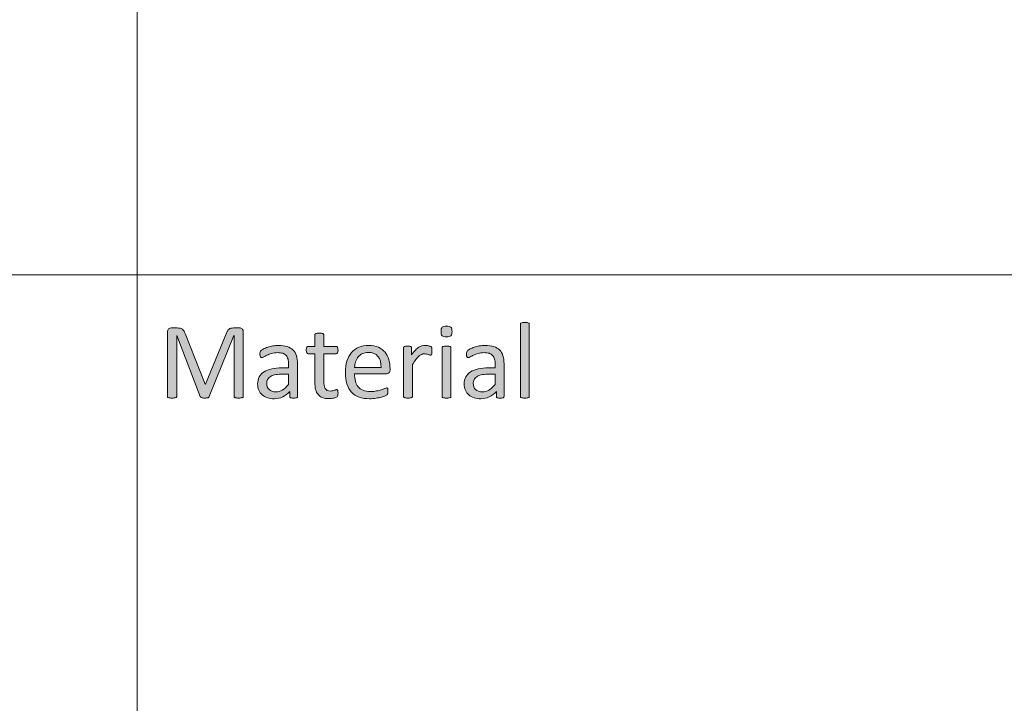
# Model space of a CAD drawing. Units: millimetres. Extents: x -105 to 315, y 0 to 297.
# Drawn here: x 190 to 209, y 29 to 42 of the extents above; entities that cross this region are included whole.
import ezdxf

# ---------------------------------------------------------------- set-up
doc = ezdxf.new("R2010")
doc.units = ezdxf.units.MM
doc.header["$MEASUREMENT"] = 0
doc.layers.get('0').update_dxf_attribs({"lineweight": 0})

# ---------------------------------------------------------------- blocks, each defined once
blk = doc.blocks.new('Block_61')
h = blk.add_hatch(color=7)
h.dxf.hatch_style = 2
edge = h.paths.add_edge_path()
edge.add_spline(control_points=[(194.197, 34.62), (194.197, 34.615), (194.196, 34.61), (194.193, 34.606), (194.19, 34.602), (194.186, 34.598), (194.178, 34.596), (194.171, 34.594), (194.162, 34.592), (194.151, 34.59), (194.14, 34.588), (194.126, 34.587), (194.108, 34.587), (194.092, 34.587), (194.077, 34.588), (194.066, 34.59), (194.054, 34.592), (194.045, 34.594), (194.038, 34.596), (194.031, 34.598), (194.026, 34.602), (194.024, 34.606), (194.021, 34.61), (194.02, 34.615), (194.02, 34.62), (194.02, 34.62), (194.02, 35.786), (194.02, 35.786), (194.02, 35.786), (194.017, 35.786), (194.017, 35.786), (194.017, 35.786), (193.545, 34.615), (193.545, 34.615), (193.543, 34.61), (193.541, 34.606), (193.537, 34.603), (193.533, 34.599), (193.528, 34.596), (193.52, 34.594), (193.513, 34.592), (193.504, 34.59), (193.494, 34.589), (193.484, 34.588), (193.472, 34.587), (193.459, 34.587), (193.444, 34.587), (193.432, 34.588), (193.421, 34.589), (193.411, 34.591), (193.402, 34.593), (193.396, 34.595), (193.389, 34.597), (193.384, 34.6), (193.379, 34.604), (193.376, 34.607), (193.373, 34.611), (193.372, 34.615), (193.372, 34.615), (192.921, 35.786), (192.921, 35.786), (192.921, 35.786), (192.92, 35.786), (192.92, 35.786), (192.92, 35.786), (192.92, 34.62), (192.92, 34.62), (192.92, 34.615), (192.918, 34.61), (192.916, 34.606), (192.913, 34.602), (192.908, 34.598), (192.901, 34.596), (192.894, 34.594), (192.884, 34.592), (192.873, 34.59), (192.862, 34.588), (192.847, 34.587), (192.829, 34.587), (192.812, 34.587), (192.798, 34.588), (192.787, 34.59), (192.775, 34.592), (192.766, 34.594), (192.759, 34.596), (192.753, 34.598), (192.748, 34.602), (192.746, 34.606), (192.743, 34.61), (192.742, 34.615), (192.742, 34.62), (192.742, 34.62), (192.742, 35.851), (192.742, 35.851), (192.742, 35.88), (192.75, 35.901), (192.765, 35.914), (192.78, 35.926), (192.798, 35.932), (192.816, 35.932), (192.816, 35.932), (192.926, 35.932), (192.926, 35.932), (192.948, 35.932), (192.968, 35.93), (192.985, 35.926), (193.001, 35.922), (193.016, 35.915), (193.029, 35.907), (193.041, 35.898), (193.052, 35.886), (193.06, 35.872), (193.069, 35.858), (193.076, 35.842), (193.082, 35.823), (193.082, 35.823), (193.465, 34.854), (193.465, 34.854), (193.465, 34.854), (193.47, 34.854), (193.47, 34.854), (193.47, 34.854), (193.869, 35.82), (193.869, 35.82), (193.876, 35.841), (193.884, 35.859), (193.893, 35.873), (193.903, 35.888), (193.913, 35.899), (193.924, 35.908), (193.934, 35.916), (193.946, 35.923), (193.96, 35.926), (193.973, 35.93), (193.989, 35.932), (194.006, 35.932), (194.006, 35.932), (194.121, 35.932), (194.121, 35.932), (194.131, 35.932), (194.141, 35.931), (194.15, 35.928), (194.16, 35.924), (194.168, 35.92), (194.175, 35.913), (194.181, 35.907), (194.187, 35.898), (194.191, 35.888), (194.195, 35.878), (194.197, 35.866), (194.197, 35.851), (194.197, 35.851), (194.197, 34.62), (194.197, 34.62)], knot_values=[0, 0, 0, 0, 1, 1, 1, 2, 2, 2, 3, 3, 3, 4, 4, 4, 5, 5, 5, 6, 6, 6, 7, 7, 7, 8, 8, 8, 9, 9, 9, 10, 10, 10, 11, 11, 11, 12, 12, 12, 13, 13, 13, 14, 14, 14, 15, 15, 15, 16, 16, 16, 17, 17, 17, 18, 18, 18, 19, 19, 19, 20, 20, 20, 21, 21, 21, 22, 22, 22, 23, 23, 23, 24, 24, 24, 25, 25, 25, 26, 26, 26, 27, 27, 27, 28, 28, 28, 29, 29, 29, 30, 30, 30, 31, 31, 31, 32, 32, 32, 33, 33, 33, 34, 34, 34, 35, 35, 35, 36, 36, 36, 37, 37, 37, 38, 38, 38, 39, 39, 39, 40, 40, 40, 41, 41, 41, 42, 42, 42, 43, 43, 43, 44, 44, 44, 45, 45, 45, 46, 46, 46, 47, 47, 47, 48, 48, 48, 49, 49, 49, 50, 50, 50, 51, 51, 51, 51], degree=3, periodic=0)
h = blk.add_hatch(color=7)
h.dxf.hatch_style = 2
edge = h.paths.add_edge_path()
edge.add_spline(control_points=[(198.179, 34.619), (198.179, 34.614), (198.178, 34.609), (198.175, 34.606), (198.172, 34.602), (198.168, 34.598), (198.162, 34.596), (198.156, 34.593), (198.147, 34.591), (198.136, 34.589), (198.125, 34.588), (198.111, 34.587), (198.093, 34.587), (198.077, 34.587), (198.063, 34.588), (198.052, 34.589), (198.041, 34.591), (198.032, 34.593), (198.025, 34.596), (198.019, 34.598), (198.014, 34.602), (198.012, 34.606), (198.01, 34.609), (198.009, 34.614), (198.009, 34.619), (198.009, 34.619), (198.009, 35.551), (198.009, 35.551), (198.009, 35.555), (198.01, 35.56), (198.012, 35.564), (198.014, 35.568), (198.019, 35.572), (198.025, 35.574), (198.032, 35.577), (198.041, 35.579), (198.052, 35.581), (198.063, 35.582), (198.077, 35.583), (198.093, 35.583), (198.111, 35.583), (198.125, 35.582), (198.136, 35.581), (198.147, 35.579), (198.156, 35.577), (198.162, 35.574), (198.168, 35.572), (198.172, 35.568), (198.175, 35.564), (198.178, 35.56), (198.179, 35.555), (198.179, 35.551), (198.179, 35.551), (198.179, 34.619), (198.179, 34.619)], knot_values=[0, 0, 0, 0, 1, 1, 1, 2, 2, 2, 3, 3, 3, 4, 4, 4, 5, 5, 5, 6, 6, 6, 7, 7, 7, 8, 8, 8, 9, 9, 9, 10, 10, 10, 11, 11, 11, 12, 12, 12, 13, 13, 13, 14, 14, 14, 15, 15, 15, 16, 16, 16, 17, 17, 17, 18, 18, 18, 18], degree=3, periodic=0)
edge = h.paths.add_edge_path()
edge.add_spline(control_points=[(198.199, 35.865), (198.199, 35.825), (198.192, 35.798), (198.176, 35.783), (198.161, 35.769), (198.133, 35.761), (198.092, 35.761), (198.052, 35.761), (198.025, 35.769), (198.01, 35.783), (197.995, 35.797), (197.988, 35.823), (197.988, 35.863), (197.988, 35.903), (197.995, 35.93), (198.011, 35.945), (198.026, 35.959), (198.054, 35.966), (198.094, 35.966), (198.134, 35.966), (198.162, 35.959), (198.177, 35.945), (198.192, 35.931), (198.199, 35.904), (198.199, 35.865)], knot_values=[0, 0, 0, 0, 1, 1, 1, 2, 2, 2, 3, 3, 3, 4, 4, 4, 5, 5, 5, 6, 6, 6, 7, 7, 7, 8, 8, 8, 8], degree=3, periodic=0)
h = blk.add_hatch(color=7)
h.dxf.hatch_style = 2
edge = h.paths.add_edge_path()
edge.add_spline(control_points=[(199.68, 34.619), (199.68, 34.614), (199.679, 34.609), (199.676, 34.606), (199.674, 34.602), (199.669, 34.598), (199.663, 34.596), (199.656, 34.593), (199.648, 34.591), (199.637, 34.589), (199.626, 34.588), (199.612, 34.587), (199.594, 34.587), (199.578, 34.587), (199.564, 34.588), (199.553, 34.589), (199.542, 34.591), (199.533, 34.593), (199.527, 34.596), (199.52, 34.598), (199.516, 34.602), (199.513, 34.606), (199.511, 34.609), (199.51, 34.614), (199.51, 34.619), (199.51, 34.619), (199.51, 36.002), (199.51, 36.002), (199.51, 36.007), (199.511, 36.012), (199.513, 36.016), (199.516, 36.02), (199.52, 36.024), (199.527, 36.026), (199.533, 36.029), (199.542, 36.031), (199.553, 36.033), (199.564, 36.034), (199.578, 36.035), (199.594, 36.035), (199.612, 36.035), (199.626, 36.034), (199.637, 36.033), (199.648, 36.031), (199.656, 36.029), (199.663, 36.026), (199.669, 36.024), (199.674, 36.02), (199.676, 36.016), (199.679, 36.012), (199.68, 36.007), (199.68, 36.002), (199.68, 36.002), (199.68, 34.619), (199.68, 34.619)], knot_values=[0, 0, 0, 0, 1, 1, 1, 2, 2, 2, 3, 3, 3, 4, 4, 4, 5, 5, 5, 6, 6, 6, 7, 7, 7, 8, 8, 8, 9, 9, 9, 10, 10, 10, 11, 11, 11, 12, 12, 12, 13, 13, 13, 14, 14, 14, 15, 15, 15, 16, 16, 16, 17, 17, 17, 18, 18, 18, 18], degree=3, periodic=0)
h = blk.add_hatch(color=7)
h.dxf.hatch_style = 2
edge = h.paths.add_edge_path()
edge.add_spline(control_points=[(196.013, 34.688), (196.013, 34.668), (196.011, 34.652), (196.009, 34.64), (196.006, 34.628), (196.002, 34.62), (195.996, 34.614), (195.991, 34.609), (195.983, 34.604), (195.972, 34.599), (195.96, 34.594), (195.948, 34.59), (195.934, 34.587), (195.92, 34.584), (195.905, 34.581), (195.889, 34.579), (195.873, 34.577), (195.857, 34.576), (195.841, 34.576), (195.793, 34.576), (195.752, 34.582), (195.717, 34.595), (195.683, 34.608), (195.655, 34.627), (195.632, 34.653), (195.61, 34.679), (195.594, 34.712), (195.584, 34.751), (195.574, 34.791), (195.569, 34.838), (195.569, 34.892), (195.569, 34.892), (195.569, 35.436), (195.569, 35.436), (195.569, 35.436), (195.439, 35.436), (195.439, 35.436), (195.429, 35.436), (195.42, 35.441), (195.414, 35.452), (195.408, 35.463), (195.404, 35.481), (195.404, 35.506), (195.404, 35.519), (195.405, 35.53), (195.407, 35.539), (195.409, 35.548), (195.411, 35.555), (195.414, 35.561), (195.417, 35.567), (195.42, 35.571), (195.425, 35.574), (195.429, 35.576), (195.434, 35.578), (195.44, 35.578), (195.44, 35.578), (195.569, 35.578), (195.569, 35.578), (195.569, 35.578), (195.569, 35.799), (195.569, 35.799), (195.569, 35.803), (195.57, 35.808), (195.573, 35.812), (195.575, 35.816), (195.579, 35.82), (195.586, 35.823), (195.593, 35.826), (195.601, 35.828), (195.613, 35.83), (195.624, 35.831), (195.637, 35.832), (195.654, 35.832), (195.671, 35.832), (195.686, 35.831), (195.697, 35.83), (195.708, 35.828), (195.716, 35.826), (195.722, 35.823), (195.728, 35.82), (195.733, 35.816), (195.736, 35.812), (195.739, 35.808), (195.74, 35.803), (195.74, 35.799), (195.74, 35.799), (195.74, 35.578), (195.74, 35.578), (195.74, 35.578), (195.979, 35.578), (195.979, 35.578), (195.984, 35.578), (195.989, 35.576), (195.993, 35.574), (195.997, 35.571), (196.001, 35.567), (196.004, 35.561), (196.007, 35.555), (196.009, 35.548), (196.011, 35.539), (196.012, 35.53), (196.013, 35.519), (196.013, 35.506), (196.013, 35.481), (196.01, 35.463), (196.004, 35.452), (195.997, 35.441), (195.989, 35.436), (195.979, 35.436), (195.979, 35.436), (195.74, 35.436), (195.74, 35.436), (195.74, 35.436), (195.74, 34.916), (195.74, 34.916), (195.74, 34.852), (195.749, 34.804), (195.768, 34.771), (195.787, 34.738), (195.821, 34.722), (195.87, 34.722), (195.886, 34.722), (195.9, 34.723), (195.913, 34.727), (195.925, 34.73), (195.936, 34.733), (195.946, 34.736), (195.955, 34.74), (195.964, 34.743), (195.97, 34.746), (195.977, 34.749), (195.984, 34.751), (195.989, 34.751), (195.993, 34.751), (195.996, 34.75), (195.999, 34.748), (196.002, 34.747), (196.005, 34.743), (196.006, 34.738), (196.008, 34.733), (196.009, 34.727), (196.011, 34.719), (196.012, 34.71), (196.013, 34.7), (196.013, 34.688)], knot_values=[0, 0, 0, 0, 1, 1, 1, 2, 2, 2, 3, 3, 3, 4, 4, 4, 5, 5, 5, 6, 6, 6, 7, 7, 7, 8, 8, 8, 9, 9, 9, 10, 10, 10, 11, 11, 11, 12, 12, 12, 13, 13, 13, 14, 14, 14, 15, 15, 15, 16, 16, 16, 17, 17, 17, 18, 18, 18, 19, 19, 19, 20, 20, 20, 21, 21, 21, 22, 22, 22, 23, 23, 23, 24, 24, 24, 25, 25, 25, 26, 26, 26, 27, 27, 27, 28, 28, 28, 29, 29, 29, 30, 30, 30, 31, 31, 31, 32, 32, 32, 33, 33, 33, 34, 34, 34, 35, 35, 35, 36, 36, 36, 37, 37, 37, 38, 38, 38, 39, 39, 39, 40, 40, 40, 41, 41, 41, 42, 42, 42, 43, 43, 43, 44, 44, 44, 45, 45, 45, 46, 46, 46, 47, 47, 47, 48, 48, 48, 48], degree=3, periodic=0)
h = blk.add_hatch(color=7)
h.dxf.hatch_style = 2
edge = h.paths.add_edge_path()
edge.add_spline(control_points=[(195.065, 35.044), (195.065, 35.044), (194.919, 35.044), (194.919, 35.044), (194.873, 35.044), (194.832, 35.04), (194.797, 35.032), (194.763, 35.024), (194.734, 35.012), (194.712, 34.997), (194.689, 34.981), (194.672, 34.962), (194.662, 34.941), (194.651, 34.919), (194.645, 34.894), (194.645, 34.866), (194.645, 34.818), (194.661, 34.779), (194.691, 34.75), (194.722, 34.722), (194.765, 34.707), (194.82, 34.707), (194.865, 34.707), (194.907, 34.719), (194.945, 34.741), (194.983, 34.764), (195.023, 34.799), (195.065, 34.846), (195.065, 34.846), (195.065, 35.044), (195.065, 35.044)], knot_values=[0, 0, 0, 0, 1, 1, 1, 2, 2, 2, 3, 3, 3, 4, 4, 4, 5, 5, 5, 6, 6, 6, 7, 7, 7, 8, 8, 8, 9, 9, 9, 10, 10, 10, 10], degree=3, periodic=0)
edge = h.paths.add_edge_path()
edge.add_spline(control_points=[(195.235, 34.618), (195.235, 34.61), (195.232, 34.604), (195.227, 34.6), (195.221, 34.596), (195.214, 34.593), (195.204, 34.59), (195.194, 34.588), (195.18, 34.587), (195.162, 34.587), (195.144, 34.587), (195.13, 34.588), (195.118, 34.59), (195.108, 34.593), (195.1, 34.596), (195.095, 34.6), (195.091, 34.604), (195.088, 34.61), (195.088, 34.618), (195.088, 34.618), (195.088, 34.711), (195.088, 34.711), (195.048, 34.668), (195.002, 34.634), (194.952, 34.61), (194.902, 34.586), (194.849, 34.574), (194.793, 34.574), (194.744, 34.574), (194.7, 34.58), (194.66, 34.593), (194.621, 34.606), (194.587, 34.624), (194.559, 34.648), (194.531, 34.672), (194.509, 34.702), (194.494, 34.737), (194.478, 34.772), (194.471, 34.813), (194.471, 34.857), (194.471, 34.91), (194.481, 34.955), (194.503, 34.994), (194.524, 35.032), (194.555, 35.065), (194.595, 35.09), (194.635, 35.116), (194.684, 35.135), (194.742, 35.148), (194.799, 35.16), (194.865, 35.167), (194.937, 35.167), (194.937, 35.167), (195.065, 35.167), (195.065, 35.167), (195.065, 35.167), (195.065, 35.239), (195.065, 35.239), (195.065, 35.275), (195.062, 35.307), (195.054, 35.334), (195.046, 35.362), (195.034, 35.385), (195.017, 35.403), (195, 35.421), (194.979, 35.435), (194.952, 35.445), (194.925, 35.454), (194.892, 35.458), (194.853, 35.458), (194.81, 35.458), (194.773, 35.453), (194.739, 35.443), (194.706, 35.433), (194.676, 35.422), (194.651, 35.41), (194.626, 35.398), (194.605, 35.387), (194.588, 35.377), (194.571, 35.367), (194.558, 35.362), (194.55, 35.362), (194.545, 35.362), (194.54, 35.364), (194.536, 35.366), (194.531, 35.369), (194.528, 35.373), (194.525, 35.379), (194.522, 35.384), (194.52, 35.391), (194.518, 35.4), (194.517, 35.409), (194.516, 35.418), (194.516, 35.428), (194.516, 35.446), (194.517, 35.459), (194.52, 35.469), (194.522, 35.479), (194.528, 35.489), (194.537, 35.498), (194.547, 35.507), (194.562, 35.517), (194.585, 35.529), (194.608, 35.541), (194.634, 35.552), (194.664, 35.562), (194.694, 35.572), (194.726, 35.581), (194.761, 35.587), (194.796, 35.594), (194.832, 35.597), (194.868, 35.597), (194.935, 35.597), (194.992, 35.59), (195.039, 35.574), (195.085, 35.559), (195.123, 35.537), (195.152, 35.508), (195.181, 35.478), (195.202, 35.442), (195.216, 35.398), (195.229, 35.355), (195.235, 35.304), (195.235, 35.246), (195.235, 35.246), (195.235, 34.618), (195.235, 34.618)], knot_values=[0, 0, 0, 0, 1, 1, 1, 2, 2, 2, 3, 3, 3, 4, 4, 4, 5, 5, 5, 6, 6, 6, 7, 7, 7, 8, 8, 8, 9, 9, 9, 10, 10, 10, 11, 11, 11, 12, 12, 12, 13, 13, 13, 14, 14, 14, 15, 15, 15, 16, 16, 16, 17, 17, 17, 18, 18, 18, 19, 19, 19, 20, 20, 20, 21, 21, 21, 22, 22, 22, 23, 23, 23, 24, 24, 24, 25, 25, 25, 26, 26, 26, 27, 27, 27, 28, 28, 28, 29, 29, 29, 30, 30, 30, 31, 31, 31, 32, 32, 32, 33, 33, 33, 34, 34, 34, 35, 35, 35, 36, 36, 36, 37, 37, 37, 38, 38, 38, 39, 39, 39, 40, 40, 40, 41, 41, 41, 42, 42, 42, 42], degree=3, periodic=0)
h = blk.add_hatch(color=7)
h.dxf.hatch_style = 2
edge = h.paths.add_edge_path()
edge.add_spline(control_points=[(196.838, 35.176), (196.84, 35.266), (196.82, 35.336), (196.779, 35.387), (196.737, 35.438), (196.674, 35.463), (196.592, 35.463), (196.55, 35.463), (196.512, 35.456), (196.481, 35.44), (196.448, 35.424), (196.422, 35.403), (196.4, 35.377), (196.379, 35.35), (196.362, 35.32), (196.35, 35.285), (196.339, 35.25), (196.332, 35.214), (196.33, 35.176), (196.33, 35.176), (196.838, 35.176), (196.838, 35.176)], knot_values=[0, 0, 0, 0, 1, 1, 1, 2, 2, 2, 3, 3, 3, 4, 4, 4, 5, 5, 5, 6, 6, 6, 7, 7, 7, 7], degree=3, periodic=0)
edge = h.paths.add_edge_path()
edge.add_spline(control_points=[(197.01, 35.125), (197.01, 35.098), (197.004, 35.079), (196.99, 35.068), (196.976, 35.057), (196.961, 35.051), (196.944, 35.051), (196.944, 35.051), (196.33, 35.051), (196.33, 35.051), (196.33, 34.999), (196.336, 34.953), (196.346, 34.911), (196.357, 34.87), (196.374, 34.834), (196.398, 34.805), (196.422, 34.775), (196.454, 34.752), (196.493, 34.736), (196.532, 34.72), (196.579, 34.712), (196.635, 34.712), (196.679, 34.712), (196.719, 34.716), (196.754, 34.723), (196.788, 34.731), (196.818, 34.739), (196.844, 34.748), (196.869, 34.757), (196.89, 34.765), (196.906, 34.772), (196.922, 34.779), (196.935, 34.783), (196.943, 34.783), (196.948, 34.783), (196.952, 34.782), (196.956, 34.779), (196.96, 34.777), (196.963, 34.773), (196.965, 34.768), (196.967, 34.763), (196.969, 34.757), (196.969, 34.748), (196.971, 34.74), (196.971, 34.729), (196.971, 34.717), (196.971, 34.708), (196.971, 34.7), (196.97, 34.693), (196.969, 34.687), (196.969, 34.681), (196.967, 34.676), (196.966, 34.671), (196.964, 34.666), (196.962, 34.662), (196.96, 34.658), (196.957, 34.654), (196.953, 34.65), (196.949, 34.646), (196.938, 34.64), (196.919, 34.631), (196.901, 34.623), (196.876, 34.614), (196.847, 34.606), (196.817, 34.598), (196.783, 34.59), (196.744, 34.584), (196.705, 34.577), (196.663, 34.574), (196.619, 34.574), (196.543, 34.574), (196.476, 34.585), (196.418, 34.606), (196.36, 34.627), (196.312, 34.659), (196.273, 34.701), (196.233, 34.743), (196.204, 34.796), (196.184, 34.86), (196.164, 34.923), (196.154, 34.997), (196.154, 35.081), (196.154, 35.161), (196.164, 35.233), (196.185, 35.296), (196.205, 35.36), (196.235, 35.415), (196.274, 35.459), (196.313, 35.503), (196.36, 35.538), (196.415, 35.561), (196.47, 35.585), (196.532, 35.597), (196.601, 35.597), (196.674, 35.597), (196.736, 35.585), (196.787, 35.562), (196.839, 35.539), (196.881, 35.507), (196.914, 35.467), (196.947, 35.428), (196.971, 35.381), (196.987, 35.327), (197.002, 35.274), (197.01, 35.217), (197.01, 35.157), (197.01, 35.157), (197.01, 35.125), (197.01, 35.125)], knot_values=[0, 0, 0, 0, 1, 1, 1, 2, 2, 2, 3, 3, 3, 4, 4, 4, 5, 5, 5, 6, 6, 6, 7, 7, 7, 8, 8, 8, 9, 9, 9, 10, 10, 10, 11, 11, 11, 12, 12, 12, 13, 13, 13, 14, 14, 14, 15, 15, 15, 16, 16, 16, 17, 17, 17, 18, 18, 18, 19, 19, 19, 20, 20, 20, 21, 21, 21, 22, 22, 22, 23, 23, 23, 24, 24, 24, 25, 25, 25, 26, 26, 26, 27, 27, 27, 28, 28, 28, 29, 29, 29, 30, 30, 30, 31, 31, 31, 32, 32, 32, 33, 33, 33, 34, 34, 34, 35, 35, 35, 36, 36, 36, 36], degree=3, periodic=0)
h = blk.add_hatch(color=7)
h.dxf.hatch_style = 2
edge = h.paths.add_edge_path()
edge.add_spline(control_points=[(197.814, 35.489), (197.814, 35.474), (197.814, 35.461), (197.813, 35.451), (197.813, 35.441), (197.811, 35.433), (197.809, 35.427), (197.807, 35.421), (197.804, 35.417), (197.801, 35.414), (197.798, 35.41), (197.794, 35.409), (197.788, 35.409), (197.783, 35.409), (197.776, 35.41), (197.768, 35.414), (197.76, 35.417), (197.751, 35.42), (197.741, 35.423), (197.731, 35.426), (197.72, 35.429), (197.707, 35.431), (197.695, 35.434), (197.682, 35.436), (197.667, 35.436), (197.65, 35.436), (197.633, 35.432), (197.617, 35.425), (197.6, 35.418), (197.582, 35.407), (197.564, 35.391), (197.546, 35.375), (197.527, 35.354), (197.507, 35.328), (197.487, 35.302), (197.465, 35.27), (197.44, 35.232), (197.44, 35.232), (197.44, 34.619), (197.44, 34.619), (197.44, 34.614), (197.439, 34.609), (197.436, 34.606), (197.434, 34.602), (197.429, 34.598), (197.423, 34.596), (197.417, 34.593), (197.408, 34.591), (197.397, 34.589), (197.386, 34.588), (197.372, 34.587), (197.355, 34.587), (197.338, 34.587), (197.324, 34.588), (197.313, 34.589), (197.302, 34.591), (197.294, 34.593), (197.287, 34.596), (197.281, 34.598), (197.276, 34.602), (197.274, 34.606), (197.271, 34.609), (197.27, 34.614), (197.27, 34.619), (197.27, 34.619), (197.27, 35.551), (197.27, 35.551), (197.27, 35.556), (197.271, 35.561), (197.273, 35.564), (197.275, 35.568), (197.279, 35.572), (197.285, 35.575), (197.292, 35.578), (197.3, 35.58), (197.309, 35.581), (197.319, 35.582), (197.332, 35.583), (197.347, 35.583), (197.363, 35.583), (197.375, 35.582), (197.385, 35.581), (197.395, 35.58), (197.403, 35.578), (197.409, 35.575), (197.414, 35.572), (197.418, 35.568), (197.421, 35.564), (197.423, 35.561), (197.424, 35.556), (197.424, 35.551), (197.424, 35.551), (197.424, 35.415), (197.424, 35.415), (197.449, 35.452), (197.474, 35.482), (197.496, 35.506), (197.518, 35.53), (197.54, 35.548), (197.56, 35.561), (197.58, 35.575), (197.6, 35.584), (197.619, 35.589), (197.639, 35.594), (197.659, 35.597), (197.679, 35.597), (197.688, 35.597), (197.697, 35.596), (197.709, 35.595), (197.72, 35.594), (197.732, 35.593), (197.745, 35.59), (197.757, 35.587), (197.768, 35.584), (197.778, 35.581), (197.788, 35.577), (197.795, 35.574), (197.799, 35.57), (197.804, 35.567), (197.806, 35.563), (197.808, 35.56), (197.809, 35.557), (197.81, 35.553), (197.812, 35.549), (197.813, 35.544), (197.813, 35.537), (197.814, 35.527), (197.814, 35.518), (197.814, 35.505), (197.814, 35.489)], knot_values=[0, 0, 0, 0, 1, 1, 1, 2, 2, 2, 3, 3, 3, 4, 4, 4, 5, 5, 5, 6, 6, 6, 7, 7, 7, 8, 8, 8, 9, 9, 9, 10, 10, 10, 11, 11, 11, 12, 12, 12, 13, 13, 13, 14, 14, 14, 15, 15, 15, 16, 16, 16, 17, 17, 17, 18, 18, 18, 19, 19, 19, 20, 20, 20, 21, 21, 21, 22, 22, 22, 23, 23, 23, 24, 24, 24, 25, 25, 25, 26, 26, 26, 27, 27, 27, 28, 28, 28, 29, 29, 29, 30, 30, 30, 31, 31, 31, 32, 32, 32, 33, 33, 33, 34, 34, 34, 35, 35, 35, 36, 36, 36, 37, 37, 37, 38, 38, 38, 39, 39, 39, 40, 40, 40, 41, 41, 41, 42, 42, 42, 43, 43, 43, 43], degree=3, periodic=0)
h = blk.add_hatch(color=7)
h.dxf.hatch_style = 2
edge = h.paths.add_edge_path()
edge.add_spline(control_points=[(199.027, 35.044), (199.027, 35.044), (198.881, 35.044), (198.881, 35.044), (198.834, 35.044), (198.793, 35.04), (198.759, 35.032), (198.724, 35.024), (198.695, 35.012), (198.672, 34.997), (198.65, 34.981), (198.633, 34.962), (198.623, 34.941), (198.612, 34.919), (198.606, 34.894), (198.606, 34.866), (198.606, 34.818), (198.622, 34.779), (198.652, 34.75), (198.683, 34.722), (198.726, 34.707), (198.781, 34.707), (198.826, 34.707), (198.867, 34.719), (198.906, 34.741), (198.944, 34.764), (198.984, 34.799), (199.027, 34.846), (199.027, 34.846), (199.027, 35.044), (199.027, 35.044)], knot_values=[0, 0, 0, 0, 1, 1, 1, 2, 2, 2, 3, 3, 3, 4, 4, 4, 5, 5, 5, 6, 6, 6, 7, 7, 7, 8, 8, 8, 9, 9, 9, 10, 10, 10, 10], degree=3, periodic=0)
edge = h.paths.add_edge_path()
edge.add_spline(control_points=[(199.196, 34.618), (199.196, 34.61), (199.193, 34.604), (199.188, 34.6), (199.182, 34.596), (199.175, 34.593), (199.165, 34.59), (199.155, 34.588), (199.141, 34.587), (199.122, 34.587), (199.104, 34.587), (199.09, 34.588), (199.08, 34.59), (199.069, 34.593), (199.061, 34.596), (199.056, 34.6), (199.051, 34.604), (199.049, 34.61), (199.049, 34.618), (199.049, 34.618), (199.049, 34.711), (199.049, 34.711), (199.009, 34.668), (198.963, 34.634), (198.913, 34.61), (198.863, 34.586), (198.81, 34.574), (198.754, 34.574), (198.706, 34.574), (198.661, 34.58), (198.621, 34.593), (198.582, 34.606), (198.548, 34.624), (198.52, 34.648), (198.492, 34.672), (198.471, 34.702), (198.455, 34.737), (198.44, 34.772), (198.432, 34.813), (198.432, 34.857), (198.432, 34.91), (198.442, 34.955), (198.464, 34.994), (198.485, 35.032), (198.516, 35.065), (198.556, 35.09), (198.596, 35.116), (198.645, 35.135), (198.703, 35.148), (198.761, 35.16), (198.826, 35.167), (198.898, 35.167), (198.898, 35.167), (199.027, 35.167), (199.027, 35.167), (199.027, 35.167), (199.027, 35.239), (199.027, 35.239), (199.027, 35.275), (199.022, 35.307), (199.015, 35.334), (199.007, 35.362), (198.995, 35.385), (198.978, 35.403), (198.961, 35.421), (198.939, 35.435), (198.913, 35.445), (198.886, 35.454), (198.853, 35.458), (198.813, 35.458), (198.771, 35.458), (198.733, 35.453), (198.7, 35.443), (198.667, 35.433), (198.637, 35.422), (198.612, 35.41), (198.587, 35.398), (198.566, 35.387), (198.549, 35.377), (198.532, 35.367), (198.519, 35.362), (198.511, 35.362), (198.506, 35.362), (198.501, 35.364), (198.497, 35.366), (198.493, 35.369), (198.489, 35.373), (198.486, 35.379), (198.483, 35.384), (198.481, 35.391), (198.479, 35.4), (198.478, 35.409), (198.477, 35.418), (198.477, 35.428), (198.477, 35.446), (198.478, 35.459), (198.481, 35.469), (198.483, 35.479), (198.489, 35.489), (198.498, 35.498), (198.508, 35.507), (198.524, 35.517), (198.546, 35.529), (198.569, 35.541), (198.595, 35.552), (198.625, 35.562), (198.655, 35.572), (198.687, 35.581), (198.722, 35.587), (198.757, 35.594), (198.793, 35.597), (198.829, 35.597), (198.896, 35.597), (198.953, 35.59), (199, 35.574), (199.047, 35.559), (199.084, 35.537), (199.113, 35.508), (199.142, 35.478), (199.163, 35.442), (199.176, 35.398), (199.19, 35.355), (199.196, 35.304), (199.196, 35.246), (199.196, 35.246), (199.196, 34.618), (199.196, 34.618)], knot_values=[0, 0, 0, 0, 1, 1, 1, 2, 2, 2, 3, 3, 3, 4, 4, 4, 5, 5, 5, 6, 6, 6, 7, 7, 7, 8, 8, 8, 9, 9, 9, 10, 10, 10, 11, 11, 11, 12, 12, 12, 13, 13, 13, 14, 14, 14, 15, 15, 15, 16, 16, 16, 17, 17, 17, 18, 18, 18, 19, 19, 19, 20, 20, 20, 21, 21, 21, 22, 22, 22, 23, 23, 23, 24, 24, 24, 25, 25, 25, 26, 26, 26, 27, 27, 27, 28, 28, 28, 29, 29, 29, 30, 30, 30, 31, 31, 31, 32, 32, 32, 33, 33, 33, 34, 34, 34, 35, 35, 35, 36, 36, 36, 37, 37, 37, 38, 38, 38, 39, 39, 39, 40, 40, 40, 41, 41, 41, 42, 42, 42, 42], degree=3, periodic=0)
for points, knots in [([(194.197, 34.62), (194.197, 34.615), (194.196, 34.61), (194.193, 34.606), (194.19, 34.602), (194.186, 34.598), (194.178, 34.596), (194.171, 34.594), (194.162, 34.592), (194.151, 34.59), (194.14, 34.588), (194.126, 34.587), (194.108, 34.587), (194.092, 34.587), (194.077, 34.588), (194.066, 34.59), (194.054, 34.592), (194.045, 34.594), (194.038, 34.596), (194.031, 34.598), (194.026, 34.602), (194.024, 34.606), (194.021, 34.61), (194.02, 34.615), (194.02, 34.62), (194.02, 34.62), (194.02, 35.786), (194.02, 35.786), (194.02, 35.786), (194.017, 35.786), (194.017, 35.786), (194.017, 35.786), (193.545, 34.615), (193.545, 34.615), (193.543, 34.61), (193.541, 34.606), (193.537, 34.603), (193.533, 34.599), (193.528, 34.596), (193.52, 34.594), (193.513, 34.592), (193.504, 34.59), (193.494, 34.589), (193.484, 34.588), (193.472, 34.587), (193.459, 34.587), (193.444, 34.587), (193.432, 34.588), (193.421, 34.589), (193.411, 34.591), (193.402, 34.593), (193.396, 34.595), (193.389, 34.597), (193.384, 34.6), (193.379, 34.604), (193.376, 34.607), (193.373, 34.611), (193.372, 34.615), (193.372, 34.615), (192.921, 35.786), (192.921, 35.786), (192.921, 35.786), (192.92, 35.786), (192.92, 35.786), (192.92, 35.786), (192.92, 34.62), (192.92, 34.62), (192.92, 34.615), (192.918, 34.61), (192.916, 34.606), (192.913, 34.602), (192.908, 34.598), (192.901, 34.596), (192.894, 34.594), (192.884, 34.592), (192.873, 34.59), (192.862, 34.588), (192.847, 34.587), (192.829, 34.587), (192.812, 34.587), (192.798, 34.588), (192.787, 34.59), (192.775, 34.592), (192.766, 34.594), (192.759, 34.596), (192.753, 34.598), (192.748, 34.602), (192.746, 34.606), (192.743, 34.61), (192.742, 34.615), (192.742, 34.62), (192.742, 34.62), (192.742, 35.851), (192.742, 35.851), (192.742, 35.88), (192.75, 35.901), (192.765, 35.914), (192.78, 35.926), (192.798, 35.932), (192.816, 35.932), (192.816, 35.932), (192.926, 35.932), (192.926, 35.932), (192.948, 35.932), (192.968, 35.93), (192.985, 35.926), (193.001, 35.922), (193.016, 35.915), (193.029, 35.907), (193.041, 35.898), (193.052, 35.886), (193.06, 35.872), (193.069, 35.858), (193.076, 35.842), (193.082, 35.823), (193.082, 35.823), (193.465, 34.854), (193.465, 34.854), (193.465, 34.854), (193.47, 34.854), (193.47, 34.854), (193.47, 34.854), (193.869, 35.82), (193.869, 35.82), (193.876, 35.841), (193.884, 35.859), (193.893, 35.873), (193.903, 35.888), (193.913, 35.899), (193.924, 35.908), (193.934, 35.916), (193.946, 35.923), (193.96, 35.926), (193.973, 35.93), (193.989, 35.932), (194.006, 35.932), (194.006, 35.932), (194.121, 35.932), (194.121, 35.932), (194.131, 35.932), (194.141, 35.931), (194.15, 35.928), (194.16, 35.924), (194.168, 35.92), (194.175, 35.913), (194.181, 35.907), (194.187, 35.898), (194.191, 35.888), (194.195, 35.878), (194.197, 35.866), (194.197, 35.851), (194.197, 35.851), (194.197, 34.62), (194.197, 34.62)], [0, 0, 0, 0, 1, 1, 1, 2, 2, 2, 3, 3, 3, 4, 4, 4, 5, 5, 5, 6, 6, 6, 7, 7, 7, 8, 8, 8, 9, 9, 9, 10, 10, 10, 11, 11, 11, 12, 12, 12, 13, 13, 13, 14, 14, 14, 15, 15, 15, 16, 16, 16, 17, 17, 17, 18, 18, 18, 19, 19, 19, 20, 20, 20, 21, 21, 21, 22, 22, 22, 23, 23, 23, 24, 24, 24, 25, 25, 25, 26, 26, 26, 27, 27, 27, 28, 28, 28, 29, 29, 29, 30, 30, 30, 31, 31, 31, 32, 32, 32, 33, 33, 33, 34, 34, 34, 35, 35, 35, 36, 36, 36, 37, 37, 37, 38, 38, 38, 39, 39, 39, 40, 40, 40, 41, 41, 41, 42, 42, 42, 43, 43, 43, 44, 44, 44, 45, 45, 45, 46, 46, 46, 47, 47, 47, 48, 48, 48, 49, 49, 49, 50, 50, 50, 51, 51, 51, 51]), ([(198.199, 35.865), (198.199, 35.825), (198.192, 35.798), (198.176, 35.783), (198.161, 35.769), (198.133, 35.761), (198.092, 35.761), (198.052, 35.761), (198.025, 35.769), (198.01, 35.783), (197.995, 35.797), (197.988, 35.823), (197.988, 35.863), (197.988, 35.903), (197.995, 35.93), (198.011, 35.945), (198.026, 35.959), (198.054, 35.966), (198.094, 35.966), (198.134, 35.966), (198.162, 35.959), (198.177, 35.945), (198.192, 35.931), (198.199, 35.904), (198.199, 35.865)], [0, 0, 0, 0, 1, 1, 1, 2, 2, 2, 3, 3, 3, 4, 4, 4, 5, 5, 5, 6, 6, 6, 7, 7, 7, 8, 8, 8, 8]), ([(199.68, 34.619), (199.68, 34.614), (199.679, 34.609), (199.676, 34.606), (199.674, 34.602), (199.669, 34.598), (199.663, 34.596), (199.656, 34.593), (199.648, 34.591), (199.637, 34.589), (199.626, 34.588), (199.612, 34.587), (199.594, 34.587), (199.578, 34.587), (199.564, 34.588), (199.553, 34.589), (199.542, 34.591), (199.533, 34.593), (199.527, 34.596), (199.52, 34.598), (199.516, 34.602), (199.513, 34.606), (199.511, 34.609), (199.51, 34.614), (199.51, 34.619), (199.51, 34.619), (199.51, 36.002), (199.51, 36.002), (199.51, 36.007), (199.511, 36.012), (199.513, 36.016), (199.516, 36.02), (199.52, 36.024), (199.527, 36.026), (199.533, 36.029), (199.542, 36.031), (199.553, 36.033), (199.564, 36.034), (199.578, 36.035), (199.594, 36.035), (199.612, 36.035), (199.626, 36.034), (199.637, 36.033), (199.648, 36.031), (199.656, 36.029), (199.663, 36.026), (199.669, 36.024), (199.674, 36.02), (199.676, 36.016), (199.679, 36.012), (199.68, 36.007), (199.68, 36.002), (199.68, 36.002), (199.68, 34.619), (199.68, 34.619)], [0, 0, 0, 0, 1, 1, 1, 2, 2, 2, 3, 3, 3, 4, 4, 4, 5, 5, 5, 6, 6, 6, 7, 7, 7, 8, 8, 8, 9, 9, 9, 10, 10, 10, 11, 11, 11, 12, 12, 12, 13, 13, 13, 14, 14, 14, 15, 15, 15, 16, 16, 16, 17, 17, 17, 18, 18, 18, 18]), ([(196.013, 34.688), (196.013, 34.668), (196.011, 34.652), (196.009, 34.64), (196.006, 34.628), (196.002, 34.62), (195.996, 34.614), (195.991, 34.609), (195.983, 34.604), (195.972, 34.599), (195.96, 34.594), (195.948, 34.59), (195.934, 34.587), (195.92, 34.584), (195.905, 34.581), (195.889, 34.579), (195.873, 34.577), (195.857, 34.576), (195.841, 34.576), (195.793, 34.576), (195.752, 34.582), (195.717, 34.595), (195.683, 34.608), (195.655, 34.627), (195.632, 34.653), (195.61, 34.679), (195.594, 34.712), (195.584, 34.751), (195.574, 34.791), (195.569, 34.838), (195.569, 34.892), (195.569, 34.892), (195.569, 35.436), (195.569, 35.436), (195.569, 35.436), (195.439, 35.436), (195.439, 35.436), (195.429, 35.436), (195.42, 35.441), (195.414, 35.452), (195.408, 35.463), (195.404, 35.481), (195.404, 35.506), (195.404, 35.519), (195.405, 35.53), (195.407, 35.539), (195.409, 35.548), (195.411, 35.555), (195.414, 35.561), (195.417, 35.567), (195.42, 35.571), (195.425, 35.574), (195.429, 35.576), (195.434, 35.578), (195.44, 35.578), (195.44, 35.578), (195.569, 35.578), (195.569, 35.578), (195.569, 35.578), (195.569, 35.799), (195.569, 35.799), (195.569, 35.803), (195.57, 35.808), (195.573, 35.812), (195.575, 35.816), (195.579, 35.82), (195.586, 35.823), (195.593, 35.826), (195.601, 35.828), (195.613, 35.83), (195.624, 35.831), (195.637, 35.832), (195.654, 35.832), (195.671, 35.832), (195.686, 35.831), (195.697, 35.83), (195.708, 35.828), (195.716, 35.826), (195.722, 35.823), (195.728, 35.82), (195.733, 35.816), (195.736, 35.812), (195.739, 35.808), (195.74, 35.803), (195.74, 35.799), (195.74, 35.799), (195.74, 35.578), (195.74, 35.578), (195.74, 35.578), (195.979, 35.578), (195.979, 35.578), (195.984, 35.578), (195.989, 35.576), (195.993, 35.574), (195.997, 35.571), (196.001, 35.567), (196.004, 35.561), (196.007, 35.555), (196.009, 35.548), (196.011, 35.539), (196.012, 35.53), (196.013, 35.519), (196.013, 35.506), (196.013, 35.481), (196.01, 35.463), (196.004, 35.452), (195.997, 35.441), (195.989, 35.436), (195.979, 35.436), (195.979, 35.436), (195.74, 35.436), (195.74, 35.436), (195.74, 35.436), (195.74, 34.916), (195.74, 34.916), (195.74, 34.852), (195.749, 34.804), (195.768, 34.771), (195.787, 34.738), (195.821, 34.722), (195.87, 34.722), (195.886, 34.722), (195.9, 34.723), (195.913, 34.727), (195.925, 34.73), (195.936, 34.733), (195.946, 34.736), (195.955, 34.74), (195.964, 34.743), (195.97, 34.746), (195.977, 34.749), (195.984, 34.751), (195.989, 34.751), (195.993, 34.751), (195.996, 34.75), (195.999, 34.748), (196.002, 34.747), (196.005, 34.743), (196.006, 34.738), (196.008, 34.733), (196.009, 34.727), (196.011, 34.719), (196.012, 34.71), (196.013, 34.7), (196.013, 34.688)], [0, 0, 0, 0, 1, 1, 1, 2, 2, 2, 3, 3, 3, 4, 4, 4, 5, 5, 5, 6, 6, 6, 7, 7, 7, 8, 8, 8, 9, 9, 9, 10, 10, 10, 11, 11, 11, 12, 12, 12, 13, 13, 13, 14, 14, 14, 15, 15, 15, 16, 16, 16, 17, 17, 17, 18, 18, 18, 19, 19, 19, 20, 20, 20, 21, 21, 21, 22, 22, 22, 23, 23, 23, 24, 24, 24, 25, 25, 25, 26, 26, 26, 27, 27, 27, 28, 28, 28, 29, 29, 29, 30, 30, 30, 31, 31, 31, 32, 32, 32, 33, 33, 33, 34, 34, 34, 35, 35, 35, 36, 36, 36, 37, 37, 37, 38, 38, 38, 39, 39, 39, 40, 40, 40, 41, 41, 41, 42, 42, 42, 43, 43, 43, 44, 44, 44, 45, 45, 45, 46, 46, 46, 47, 47, 47, 48, 48, 48, 48]), ([(195.235, 34.618), (195.235, 34.61), (195.232, 34.604), (195.227, 34.6), (195.221, 34.596), (195.214, 34.593), (195.204, 34.59), (195.194, 34.588), (195.18, 34.587), (195.162, 34.587), (195.144, 34.587), (195.13, 34.588), (195.118, 34.59), (195.108, 34.593), (195.1, 34.596), (195.095, 34.6), (195.091, 34.604), (195.088, 34.61), (195.088, 34.618), (195.088, 34.618), (195.088, 34.711), (195.088, 34.711), (195.048, 34.668), (195.002, 34.634), (194.952, 34.61), (194.902, 34.586), (194.849, 34.574), (194.793, 34.574), (194.744, 34.574), (194.7, 34.58), (194.66, 34.593), (194.621, 34.606), (194.587, 34.624), (194.559, 34.648), (194.531, 34.672), (194.509, 34.702), (194.494, 34.737), (194.478, 34.772), (194.471, 34.813), (194.471, 34.857), (194.471, 34.91), (194.481, 34.955), (194.503, 34.994), (194.524, 35.032), (194.555, 35.065), (194.595, 35.09), (194.635, 35.116), (194.684, 35.135), (194.742, 35.148), (194.799, 35.16), (194.865, 35.167), (194.937, 35.167), (194.937, 35.167), (195.065, 35.167), (195.065, 35.167), (195.065, 35.167), (195.065, 35.239), (195.065, 35.239), (195.065, 35.275), (195.062, 35.307), (195.054, 35.334), (195.046, 35.362), (195.034, 35.385), (195.017, 35.403), (195, 35.421), (194.979, 35.435), (194.952, 35.445), (194.925, 35.454), (194.892, 35.458), (194.853, 35.458), (194.81, 35.458), (194.773, 35.453), (194.739, 35.443), (194.706, 35.433), (194.676, 35.422), (194.651, 35.41), (194.626, 35.398), (194.605, 35.387), (194.588, 35.377), (194.571, 35.367), (194.558, 35.362), (194.55, 35.362), (194.545, 35.362), (194.54, 35.364), (194.536, 35.366), (194.531, 35.369), (194.528, 35.373), (194.525, 35.379), (194.522, 35.384), (194.52, 35.391), (194.518, 35.4), (194.517, 35.409), (194.516, 35.418), (194.516, 35.428), (194.516, 35.446), (194.517, 35.459), (194.52, 35.469), (194.522, 35.479), (194.528, 35.489), (194.537, 35.498), (194.547, 35.507), (194.562, 35.517), (194.585, 35.529), (194.608, 35.541), (194.634, 35.552), (194.664, 35.562), (194.694, 35.572), (194.726, 35.581), (194.761, 35.587), (194.796, 35.594), (194.832, 35.597), (194.868, 35.597), (194.935, 35.597), (194.992, 35.59), (195.039, 35.574), (195.085, 35.559), (195.123, 35.537), (195.152, 35.508), (195.181, 35.478), (195.202, 35.442), (195.216, 35.398), (195.229, 35.355), (195.235, 35.304), (195.235, 35.246), (195.235, 35.246), (195.235, 34.618), (195.235, 34.618)], [0, 0, 0, 0, 1, 1, 1, 2, 2, 2, 3, 3, 3, 4, 4, 4, 5, 5, 5, 6, 6, 6, 7, 7, 7, 8, 8, 8, 9, 9, 9, 10, 10, 10, 11, 11, 11, 12, 12, 12, 13, 13, 13, 14, 14, 14, 15, 15, 15, 16, 16, 16, 17, 17, 17, 18, 18, 18, 19, 19, 19, 20, 20, 20, 21, 21, 21, 22, 22, 22, 23, 23, 23, 24, 24, 24, 25, 25, 25, 26, 26, 26, 27, 27, 27, 28, 28, 28, 29, 29, 29, 30, 30, 30, 31, 31, 31, 32, 32, 32, 33, 33, 33, 34, 34, 34, 35, 35, 35, 36, 36, 36, 37, 37, 37, 38, 38, 38, 39, 39, 39, 40, 40, 40, 41, 41, 41, 42, 42, 42, 42]), ([(197.01, 35.125), (197.01, 35.098), (197.004, 35.079), (196.99, 35.068), (196.976, 35.057), (196.961, 35.051), (196.944, 35.051), (196.944, 35.051), (196.33, 35.051), (196.33, 35.051), (196.33, 34.999), (196.336, 34.953), (196.346, 34.911), (196.357, 34.87), (196.374, 34.834), (196.398, 34.805), (196.422, 34.775), (196.454, 34.752), (196.493, 34.736), (196.532, 34.72), (196.579, 34.712), (196.635, 34.712), (196.679, 34.712), (196.719, 34.716), (196.754, 34.723), (196.788, 34.731), (196.818, 34.739), (196.844, 34.748), (196.869, 34.757), (196.89, 34.765), (196.906, 34.772), (196.922, 34.779), (196.935, 34.783), (196.943, 34.783), (196.948, 34.783), (196.952, 34.782), (196.956, 34.779), (196.96, 34.777), (196.963, 34.773), (196.965, 34.768), (196.967, 34.763), (196.969, 34.757), (196.969, 34.748), (196.971, 34.74), (196.971, 34.729), (196.971, 34.717), (196.971, 34.708), (196.971, 34.7), (196.97, 34.693), (196.969, 34.687), (196.969, 34.681), (196.967, 34.676), (196.966, 34.671), (196.964, 34.666), (196.962, 34.662), (196.96, 34.658), (196.957, 34.654), (196.953, 34.65), (196.949, 34.646), (196.938, 34.64), (196.919, 34.631), (196.901, 34.623), (196.876, 34.614), (196.847, 34.606), (196.817, 34.598), (196.783, 34.59), (196.744, 34.584), (196.705, 34.577), (196.663, 34.574), (196.619, 34.574), (196.543, 34.574), (196.476, 34.585), (196.418, 34.606), (196.36, 34.627), (196.312, 34.659), (196.273, 34.701), (196.233, 34.743), (196.204, 34.796), (196.184, 34.86), (196.164, 34.923), (196.154, 34.997), (196.154, 35.081), (196.154, 35.161), (196.164, 35.233), (196.185, 35.296), (196.205, 35.36), (196.235, 35.415), (196.274, 35.459), (196.313, 35.503), (196.36, 35.538), (196.415, 35.561), (196.47, 35.585), (196.532, 35.597), (196.601, 35.597), (196.674, 35.597), (196.736, 35.585), (196.787, 35.562), (196.839, 35.539), (196.881, 35.507), (196.914, 35.467), (196.947, 35.428), (196.971, 35.381), (196.987, 35.327), (197.002, 35.274), (197.01, 35.217), (197.01, 35.157), (197.01, 35.157), (197.01, 35.125), (197.01, 35.125)], [0, 0, 0, 0, 1, 1, 1, 2, 2, 2, 3, 3, 3, 4, 4, 4, 5, 5, 5, 6, 6, 6, 7, 7, 7, 8, 8, 8, 9, 9, 9, 10, 10, 10, 11, 11, 11, 12, 12, 12, 13, 13, 13, 14, 14, 14, 15, 15, 15, 16, 16, 16, 17, 17, 17, 18, 18, 18, 19, 19, 19, 20, 20, 20, 21, 21, 21, 22, 22, 22, 23, 23, 23, 24, 24, 24, 25, 25, 25, 26, 26, 26, 27, 27, 27, 28, 28, 28, 29, 29, 29, 30, 30, 30, 31, 31, 31, 32, 32, 32, 33, 33, 33, 34, 34, 34, 35, 35, 35, 36, 36, 36, 36]), ([(197.814, 35.489), (197.814, 35.474), (197.814, 35.461), (197.813, 35.451), (197.813, 35.441), (197.811, 35.433), (197.809, 35.427), (197.807, 35.421), (197.804, 35.417), (197.801, 35.414), (197.798, 35.41), (197.794, 35.409), (197.788, 35.409), (197.783, 35.409), (197.776, 35.41), (197.768, 35.414), (197.76, 35.417), (197.751, 35.42), (197.741, 35.423), (197.731, 35.426), (197.72, 35.429), (197.707, 35.431), (197.695, 35.434), (197.682, 35.436), (197.667, 35.436), (197.65, 35.436), (197.633, 35.432), (197.617, 35.425), (197.6, 35.418), (197.582, 35.407), (197.564, 35.391), (197.546, 35.375), (197.527, 35.354), (197.507, 35.328), (197.487, 35.302), (197.465, 35.27), (197.44, 35.232), (197.44, 35.232), (197.44, 34.619), (197.44, 34.619), (197.44, 34.614), (197.439, 34.609), (197.436, 34.606), (197.434, 34.602), (197.429, 34.598), (197.423, 34.596), (197.417, 34.593), (197.408, 34.591), (197.397, 34.589), (197.386, 34.588), (197.372, 34.587), (197.355, 34.587), (197.338, 34.587), (197.324, 34.588), (197.313, 34.589), (197.302, 34.591), (197.294, 34.593), (197.287, 34.596), (197.281, 34.598), (197.276, 34.602), (197.274, 34.606), (197.271, 34.609), (197.27, 34.614), (197.27, 34.619), (197.27, 34.619), (197.27, 35.551), (197.27, 35.551), (197.27, 35.556), (197.271, 35.561), (197.273, 35.564), (197.275, 35.568), (197.279, 35.572), (197.285, 35.575), (197.292, 35.578), (197.3, 35.58), (197.309, 35.581), (197.319, 35.582), (197.332, 35.583), (197.347, 35.583), (197.363, 35.583), (197.375, 35.582), (197.385, 35.581), (197.395, 35.58), (197.403, 35.578), (197.409, 35.575), (197.414, 35.572), (197.418, 35.568), (197.421, 35.564), (197.423, 35.561), (197.424, 35.556), (197.424, 35.551), (197.424, 35.551), (197.424, 35.415), (197.424, 35.415), (197.449, 35.452), (197.474, 35.482), (197.496, 35.506), (197.518, 35.53), (197.54, 35.548), (197.56, 35.561), (197.58, 35.575), (197.6, 35.584), (197.619, 35.589), (197.639, 35.594), (197.659, 35.597), (197.679, 35.597), (197.688, 35.597), (197.697, 35.596), (197.709, 35.595), (197.72, 35.594), (197.732, 35.593), (197.745, 35.59), (197.757, 35.587), (197.768, 35.584), (197.778, 35.581), (197.788, 35.577), (197.795, 35.574), (197.799, 35.57), (197.804, 35.567), (197.806, 35.563), (197.808, 35.56), (197.809, 35.557), (197.81, 35.553), (197.812, 35.549), (197.813, 35.544), (197.813, 35.537), (197.814, 35.527), (197.814, 35.518), (197.814, 35.505), (197.814, 35.489)], [0, 0, 0, 0, 1, 1, 1, 2, 2, 2, 3, 3, 3, 4, 4, 4, 5, 5, 5, 6, 6, 6, 7, 7, 7, 8, 8, 8, 9, 9, 9, 10, 10, 10, 11, 11, 11, 12, 12, 12, 13, 13, 13, 14, 14, 14, 15, 15, 15, 16, 16, 16, 17, 17, 17, 18, 18, 18, 19, 19, 19, 20, 20, 20, 21, 21, 21, 22, 22, 22, 23, 23, 23, 24, 24, 24, 25, 25, 25, 26, 26, 26, 27, 27, 27, 28, 28, 28, 29, 29, 29, 30, 30, 30, 31, 31, 31, 32, 32, 32, 33, 33, 33, 34, 34, 34, 35, 35, 35, 36, 36, 36, 37, 37, 37, 38, 38, 38, 39, 39, 39, 40, 40, 40, 41, 41, 41, 42, 42, 42, 43, 43, 43, 43]), ([(198.179, 34.619), (198.179, 34.614), (198.178, 34.609), (198.175, 34.606), (198.172, 34.602), (198.168, 34.598), (198.162, 34.596), (198.156, 34.593), (198.147, 34.591), (198.136, 34.589), (198.125, 34.588), (198.111, 34.587), (198.093, 34.587), (198.077, 34.587), (198.063, 34.588), (198.052, 34.589), (198.041, 34.591), (198.032, 34.593), (198.025, 34.596), (198.019, 34.598), (198.014, 34.602), (198.012, 34.606), (198.01, 34.609), (198.009, 34.614), (198.009, 34.619), (198.009, 34.619), (198.009, 35.551), (198.009, 35.551), (198.009, 35.555), (198.01, 35.56), (198.012, 35.564), (198.014, 35.568), (198.019, 35.572), (198.025, 35.574), (198.032, 35.577), (198.041, 35.579), (198.052, 35.581), (198.063, 35.582), (198.077, 35.583), (198.093, 35.583), (198.111, 35.583), (198.125, 35.582), (198.136, 35.581), (198.147, 35.579), (198.156, 35.577), (198.162, 35.574), (198.168, 35.572), (198.172, 35.568), (198.175, 35.564), (198.178, 35.56), (198.179, 35.555), (198.179, 35.551), (198.179, 35.551), (198.179, 34.619), (198.179, 34.619)], [0, 0, 0, 0, 1, 1, 1, 2, 2, 2, 3, 3, 3, 4, 4, 4, 5, 5, 5, 6, 6, 6, 7, 7, 7, 8, 8, 8, 9, 9, 9, 10, 10, 10, 11, 11, 11, 12, 12, 12, 13, 13, 13, 14, 14, 14, 15, 15, 15, 16, 16, 16, 17, 17, 17, 18, 18, 18, 18]), ([(199.196, 34.618), (199.196, 34.61), (199.193, 34.604), (199.188, 34.6), (199.182, 34.596), (199.175, 34.593), (199.165, 34.59), (199.155, 34.588), (199.141, 34.587), (199.122, 34.587), (199.104, 34.587), (199.09, 34.588), (199.08, 34.59), (199.069, 34.593), (199.061, 34.596), (199.056, 34.6), (199.051, 34.604), (199.049, 34.61), (199.049, 34.618), (199.049, 34.618), (199.049, 34.711), (199.049, 34.711), (199.009, 34.668), (198.963, 34.634), (198.913, 34.61), (198.863, 34.586), (198.81, 34.574), (198.754, 34.574), (198.706, 34.574), (198.661, 34.58), (198.621, 34.593), (198.582, 34.606), (198.548, 34.624), (198.52, 34.648), (198.492, 34.672), (198.471, 34.702), (198.455, 34.737), (198.44, 34.772), (198.432, 34.813), (198.432, 34.857), (198.432, 34.91), (198.442, 34.955), (198.464, 34.994), (198.485, 35.032), (198.516, 35.065), (198.556, 35.09), (198.596, 35.116), (198.645, 35.135), (198.703, 35.148), (198.761, 35.16), (198.826, 35.167), (198.898, 35.167), (198.898, 35.167), (199.027, 35.167), (199.027, 35.167), (199.027, 35.167), (199.027, 35.239), (199.027, 35.239), (199.027, 35.275), (199.022, 35.307), (199.015, 35.334), (199.007, 35.362), (198.995, 35.385), (198.978, 35.403), (198.961, 35.421), (198.939, 35.435), (198.913, 35.445), (198.886, 35.454), (198.853, 35.458), (198.813, 35.458), (198.771, 35.458), (198.733, 35.453), (198.7, 35.443), (198.667, 35.433), (198.637, 35.422), (198.612, 35.41), (198.587, 35.398), (198.566, 35.387), (198.549, 35.377), (198.532, 35.367), (198.519, 35.362), (198.511, 35.362), (198.506, 35.362), (198.501, 35.364), (198.497, 35.366), (198.493, 35.369), (198.489, 35.373), (198.486, 35.379), (198.483, 35.384), (198.481, 35.391), (198.479, 35.4), (198.478, 35.409), (198.477, 35.418), (198.477, 35.428), (198.477, 35.446), (198.478, 35.459), (198.481, 35.469), (198.483, 35.479), (198.489, 35.489), (198.498, 35.498), (198.508, 35.507), (198.524, 35.517), (198.546, 35.529), (198.569, 35.541), (198.595, 35.552), (198.625, 35.562), (198.655, 35.572), (198.687, 35.581), (198.722, 35.587), (198.757, 35.594), (198.793, 35.597), (198.829, 35.597), (198.896, 35.597), (198.953, 35.59), (199, 35.574), (199.047, 35.559), (199.084, 35.537), (199.113, 35.508), (199.142, 35.478), (199.163, 35.442), (199.176, 35.398), (199.19, 35.355), (199.196, 35.304), (199.196, 35.246), (199.196, 35.246), (199.196, 34.618), (199.196, 34.618)], [0, 0, 0, 0, 1, 1, 1, 2, 2, 2, 3, 3, 3, 4, 4, 4, 5, 5, 5, 6, 6, 6, 7, 7, 7, 8, 8, 8, 9, 9, 9, 10, 10, 10, 11, 11, 11, 12, 12, 12, 13, 13, 13, 14, 14, 14, 15, 15, 15, 16, 16, 16, 17, 17, 17, 18, 18, 18, 19, 19, 19, 20, 20, 20, 21, 21, 21, 22, 22, 22, 23, 23, 23, 24, 24, 24, 25, 25, 25, 26, 26, 26, 27, 27, 27, 28, 28, 28, 29, 29, 29, 30, 30, 30, 31, 31, 31, 32, 32, 32, 33, 33, 33, 34, 34, 34, 35, 35, 35, 36, 36, 36, 37, 37, 37, 38, 38, 38, 39, 39, 39, 40, 40, 40, 41, 41, 41, 42, 42, 42, 42]), ([(196.838, 35.176), (196.84, 35.266), (196.82, 35.336), (196.779, 35.387), (196.737, 35.438), (196.674, 35.463), (196.592, 35.463), (196.55, 35.463), (196.512, 35.456), (196.481, 35.44), (196.448, 35.424), (196.422, 35.403), (196.4, 35.377), (196.379, 35.35), (196.362, 35.32), (196.35, 35.285), (196.339, 35.25), (196.332, 35.214), (196.33, 35.176), (196.33, 35.176), (196.838, 35.176), (196.838, 35.176)], [0, 0, 0, 0, 1, 1, 1, 2, 2, 2, 3, 3, 3, 4, 4, 4, 5, 5, 5, 6, 6, 6, 7, 7, 7, 7]), ([(195.065, 35.044), (195.065, 35.044), (194.919, 35.044), (194.919, 35.044), (194.873, 35.044), (194.832, 35.04), (194.797, 35.032), (194.763, 35.024), (194.734, 35.012), (194.712, 34.997), (194.689, 34.981), (194.672, 34.962), (194.662, 34.941), (194.651, 34.919), (194.645, 34.894), (194.645, 34.866), (194.645, 34.818), (194.661, 34.779), (194.691, 34.75), (194.722, 34.722), (194.765, 34.707), (194.82, 34.707), (194.865, 34.707), (194.907, 34.719), (194.945, 34.741), (194.983, 34.764), (195.023, 34.799), (195.065, 34.846), (195.065, 34.846), (195.065, 35.044), (195.065, 35.044)], [0, 0, 0, 0, 1, 1, 1, 2, 2, 2, 3, 3, 3, 4, 4, 4, 5, 5, 5, 6, 6, 6, 7, 7, 7, 8, 8, 8, 9, 9, 9, 10, 10, 10, 10]), ([(199.027, 35.044), (199.027, 35.044), (198.881, 35.044), (198.881, 35.044), (198.834, 35.044), (198.793, 35.04), (198.759, 35.032), (198.724, 35.024), (198.695, 35.012), (198.672, 34.997), (198.65, 34.981), (198.633, 34.962), (198.623, 34.941), (198.612, 34.919), (198.606, 34.894), (198.606, 34.866), (198.606, 34.818), (198.622, 34.779), (198.652, 34.75), (198.683, 34.722), (198.726, 34.707), (198.781, 34.707), (198.826, 34.707), (198.867, 34.719), (198.906, 34.741), (198.944, 34.764), (198.984, 34.799), (199.027, 34.846), (199.027, 34.846), (199.027, 35.044), (199.027, 35.044)], [0, 0, 0, 0, 1, 1, 1, 2, 2, 2, 3, 3, 3, 4, 4, 4, 5, 5, 5, 6, 6, 6, 7, 7, 7, 8, 8, 8, 9, 9, 9, 10, 10, 10, 10])]:
    blk.add_open_spline(points, degree=3, knots=knots)
blk = doc.blocks.new('Block_60')
blk.add_blockref('Block_61', (0, 0))

msp = doc.modelspace()

# ---------------------------------------------------------------- linework, layer by layer
at = {"color": 7, "lineweight": 0}
for p, q in [((192.163, 54.95), (192.163, 4.948)), ((310.304, 36.948), (130.304, 36.948)), ((310.304, 36.948), (136.304, 36.948))]:
    msp.add_line(p, q, dxfattribs=at)

# ---------------------------------------------------------------- block references
msp.add_blockref('Block_60', (0, 0))

doc.saveas('drawing.dxf')
